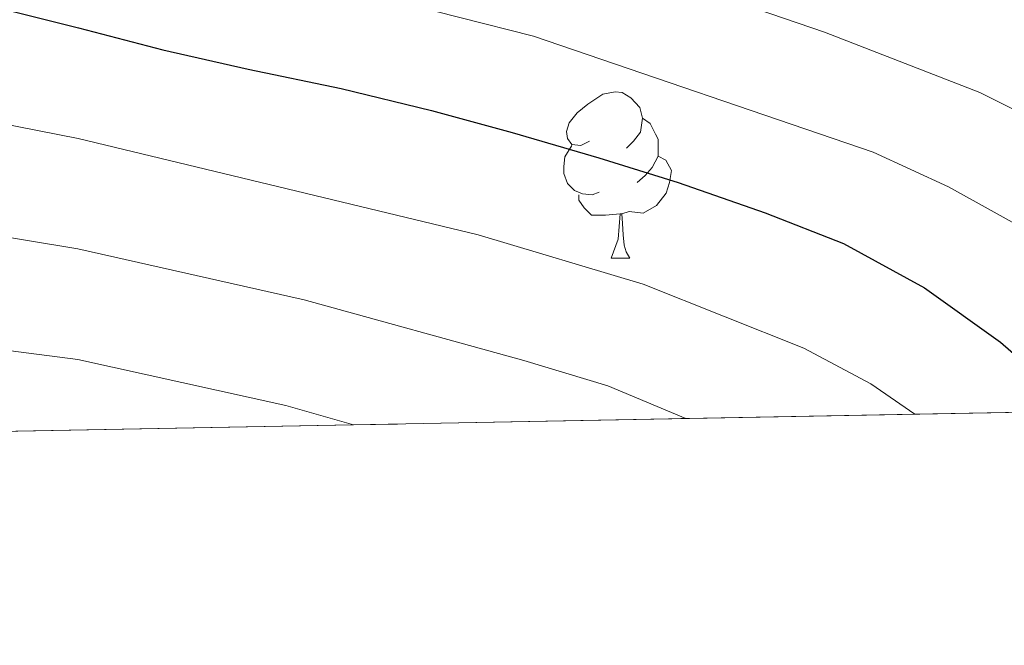
# Model space of a CAD drawing. Extents: x 626003 to 630514, y 789565 to 792619.
# Drawn here: x 627563 to 627622, y 789975 to 790012 of the extents above; entities that cross this region are included whole.
import ezdxf

# ---------------------------------------------------------------- set-up
doc = ezdxf.new("R2010")
doc.units = 0
doc.header["$MEASUREMENT"] = 0
doc.linetypes.add('DGN Style 3', pattern=[59.796702, 42.71193, -17.084772])
for name, color, linetype in [('Nivel 36', 7, 'Continuous'), ('Nivel 4', 7, 'Continuous'), ('Nivel 49', 7, 'Continuous'), ('Nivel 5', 7, 'Continuous'), ('Nivel 57', 7, 'Continuous'), ('Nivel 61', 7, 'Continuous'), ('Nivel 63', 7, 'Continuous')]:
    doc.layers.add(name, color=color, linetype=linetype)

msp = doc.modelspace()

# ---------------------------------------------------------------- linework, layer by layer
at = {"layer": 'Nivel 36', "color": 92, "linetype": 'Continuous', "lineweight": 0, "flags": 128}
for points in [[(627596.9439999999, 790004.959), (627596.4140000001, 790004.6939999999), (627595.8840000001, 790004.7490000001), (627595.619, 790005.119), (627595.564, 790005.544), (627595.7239999999, 790006.064), (627596.2039999999, 790006.659), (627596.8389999999, 790007.189), (627597.7390000001, 790007.774), (627598.4839999999, 790007.9340000001), (627598.909, 790007.879), (627599.439, 790007.564), (627599.969, 790006.979), (627600.129, 790006.3389999999), (627600.0190000001, 790005.4890000001), (627599.594, 790004.959), (627599.1740000001, 790004.534)], [(627600.129, 790006.3389999999), (627600.604, 790006.024), (627600.919, 790005.3840000001), (627601.0789999999, 790005.064), (627601.0789999999, 790004.4839999999), (627601.0789999999, 790004.0590000001), (627600.709, 790003.369), (627600.2890000001, 790002.889), (627599.8090000001, 790002.469)], [(627597.5290000001, 790001.879), (627597.104, 790001.719), (627596.5190000001, 790001.7790000001), (627596.044, 790001.9890000001), (627595.619, 790002.4140000001), (627595.4040000001, 790002.9990000001), (627595.4040000001, 790003.419), (627595.459, 790004.004), (627595.8840000001, 790004.6939999999)], [(627601.0789999999, 790004.0590000001), (627601.534, 790003.8090000001), (627601.879, 790003.1939999999), (627601.7690000001, 790002.469), (627601.5590000001, 790001.8289999999), (627600.9739999999, 790001.0889999999), (627600.179, 790000.6089999999), (627599.3289999999, 790000.7139999999), (627598.899, 790000.584)], [(627598.7890000001, 790000.584), (627597.899, 790000.4990000001), (627597.054, 790000.4990000001), (627596.629, 790000.929), (627596.3090000001, 790001.4040000001), (627596.3090000001, 790001.719)], [(627598.244, 789997.899), (627598.679, 789999.0590000001), (627598.7890000001, 790000.584), (627598.899, 790000.584), (627598.9340000001, 789999.9990000001), (627598.969, 789999.314), (627599.0390000001, 789998.699), (627599.1540000001, 789998.2990000001), (627599.369, 789997.899)], [(627598.244, 789997.899), (627599.369, 789997.899)]]:
    msp.add_lwpolyline(points, dxfattribs=at)
at = {"layer": 'Nivel 4', "color": 25, "linetype": 'Continuous', "lineweight": 30, "elevation": 400, "flags": 128}
msp.add_lwpolyline([(627543.331, 790016.4510000001), (627545.631, 790016.0160000001), (627550.774, 790015.217), (627550.79, 790015.2139999999), (627555.923, 790014.1200000001), (627561.146, 790013.0249999999), (627566.148, 790011.777), (627571.227, 790010.456), (627576.3770000001, 790009.2849999999), (627581.9720000001, 790008.122), (627587.422, 790006.808), (627592.2779999999, 790005.483), (627597.5090000001, 790003.942), (627602.2919999999, 790002.467), (627607.5290000001, 790000.629), (627612.2450000001, 789998.781), (627617.1240000001, 789996.119), (627621.717, 789992.8559999999), (627625.719, 789989.3600000001), (627626.362, 789988.6969999999)], dxfattribs=at)
at = {"layer": 'Nivel 49', "color": 19, "linetype": 'Continuous', "lineweight": 0, "extrusion": (0.4536994603441841, 0.008596118938985254, 0.8911132960643013), "elevation": 291901.0238554753, "flags": 128}
msp.add_lwpolyline([(777957.610416957, -572328.8283506238), (777957.6104169567, -572339.8468843289)], dxfattribs=at)
at = {"layer": 'Nivel 49', "color": 19, "linetype": 'Continuous', "lineweight": 0, "extrusion": (0.1188466278532105, 0.002255041623019923, 0.9929100633165115), "elevation": 76777.0206933877, "flags": 128}
msp.add_lwpolyline([(777939.8467662288, -637852.6244087403), (777939.8467662286, -637872.7980433414)], dxfattribs=at)
at = {"layer": 'Nivel 49', "color": 19, "linetype": 'Continuous', "lineweight": 0, "extrusion": (0.3407739611914059, 0.006450214219374642, 0.9401231313559105), "elevation": 219351.7211439082, "flags": 128}
msp.add_lwpolyline([(777969.552035023, -603833.6038301354), (777969.552035023, -603848.2736850088)], dxfattribs=at)
at = {"layer": 'Nivel 49', "color": 19, "linetype": 'Continuous', "lineweight": 0, "extrusion": (0.1188222691298454, 0.002249626508430008, 0.9929129909208597), "elevation": 76757.45691180073, "flags": 128}
msp.add_lwpolyline([(777966.616286244, -637732.2525555573), (777966.616286244, -637822.3289528987)], dxfattribs=at)
at = {"layer": 'Nivel 5', "color": 25, "linetype": 'Continuous', "lineweight": 0, "flags": 128}
for points, elevation in [([(627648.1329999999, 789989.1089999999), (627644.2350000001, 789992.977), (627640.413, 789996.199), (627629.8670000001, 790003.1599999999), (627620.4580000001, 790007.888), (627611.1030000001, 790011.51), (627594.875, 790017.0830000001), (627575.5560000001, 790022.324), (627550.6980000001, 790028.9610000001), (627531.612, 790034.9820000001), (627517.4839999999, 790037.669), (627466.905, 790044.7509999999), (627461.9010000001, 790044.7790000001), (627458.5519999999, 790044.375), (627446.5689999999, 790042.1640000001), (627441.5120000001, 790040.2930000001), (627437.2620000001, 790037.652), (627432.996, 790034.1740000001), (627429.182, 790030.257), (627425.3160000001, 790025.8189999999), (627422.6059999999, 790021.618), (627419.709, 790016.0860000001)], 390), ([(627423.987, 789984.865), (627425.6329999999, 789993.8759999999), (627427.125, 789999.0260000001), (627428.6240000001, 790002.476), (627431.7409999999, 790009.646), (627434.361, 790013.919), (627437.5009999999, 790017.8090000001), (627441.1300000001, 790021.5689999999), (627445.5120000001, 790025.148), (627449.7390000001, 790027.815), (627454.75, 790030.0090000001), (627460.294, 790031.666), (627465.1769999999, 790032.76), (627469.3489999999, 790032.9029999999), (627496.7779999999, 790031.77), (627511.682, 790030.06), (627532.53, 790025.79), (627571.372, 790016.915), (627593.5760000001, 790011.283), (627614.0430000001, 790004.2920000001), (627618.5800000001, 790002.196), (627624.446, 789998.96), (627634.8829999999, 789990.9170000001), (627636.9820000001, 789988.898)], 395), ([(627450.22, 789985.361), (627450.574, 789986.075), (627453.639, 789990.7350000001), (627459.8119999999, 789998.0349999999), (627462.4890000001, 790000.315), (627463.824, 790001.452), (627468.185, 790003.929), (627477.6610000001, 790007.6840000001), (627482.4639999999, 790009.0449999999), (627488.246, 790010.1059999999), (627506.1470000001, 790011.4180000001), (627515.8770000001, 790011.6400000001), (627520.966, 790011.4180000001), (627530.963, 790010.4950000001), (627551.6089999999, 790007.9680000001), (627566.1329999999, 790005.119), (627590.237, 789999.3189999999), (627600.1669999999, 789996.342), (627609.8589999999, 789992.493), (627613.888, 789990.337), (627616.5449999999, 789988.5109999999)], 405), ([(627467.881, 789985.696), (627469.5179999999, 789987.625), (627473.2890000001, 789990.9029999999), (627475.8119999999, 789992.612), (627477.663, 789993.8670000001), (627482.135, 789996.098), (627486.94, 789997.73), (627497.145, 790000.1980000001), (627519.2509999999, 790002.5760000001), (627527.9650000001, 790002.446), (627552.6370000001, 790000.6910000001), (627566.118, 789998.462), (627579.7579999999, 789995.4029999999), (627592.9920000001, 789991.744), (627598.0419999999, 789990.2180000001), (627602.756, 789988.25)], 410), ([(627491.2280000001, 789986.138), (627492.256, 789986.4709999999), (627502.9369999999, 789989.9310000001), (627515.425, 789992.229), (627529.943, 789993.8859999999), (627553.655, 789993.4110000001), (627566.104, 789991.8049999999), (627578.652, 789989.0430000001), (627582.729, 789987.8700000001)], 415)]:
    msp.add_lwpolyline(points, dxfattribs=dict(at, elevation=elevation))
at = {"layer": 'Nivel 57', "color": 92, "linetype": 'DGN Style 3', "lineweight": 0, "flags": 128}
msp.add_lwpolyline([(629439.9029999999, 790321.942), (629435.6340000001, 790322.146), (629430.631, 790322.2420000001), (629424.5630000001, 790322.527), (629419.665, 790323.5490000001), (629413.8859999999, 790325.31), (629403.247, 790329.4040000001), (629392.96, 790334.6159999999), (629387.71, 790338.0560000001), (629383.5760000001, 790341.328), (629378.1499999999, 790344.2080000001), (629368.352, 790347.533), (629361.361, 790349.639), (629351.8659999999, 790352.129), (629345.3640000001, 790352.7660000001), (629339.3770000001, 790354.453), (629329.4750000001, 790356.412), (629323.581, 790357.0689999999), (629311.581, 790358.409), (629300.6540000001, 790360.291), (629290.685, 790361.5249999999), (629286.067, 790362.273), (629278.729, 790363.4639999999), (629273.764, 790364.033), (629255.581, 790364.2949999999), (629250.389, 790364.2110000001), (629233.142, 790363.9310000001), (629220.5279999999, 790363.912), (629220.014, 790363.871), (629214.6000000001, 790363.4450000001), (629203.7620000001, 790362.0989999999), (629198.8700000001, 790361.149), (629193.881, 790359.956), (629187.7849999999, 790358.3729999999), (629182.243, 790356.9839999999), (629180.449, 790356.5549999999), (629177.254, 790355.791), (629164.8770000001, 790352.622), (629158.5160000001, 790350.389), (629148.6470000001, 790346.794), (629146.994, 790346.1570000001), (629141.9340000001, 790344.21), (629132.804, 790340.0449999999), (629127.8300000001, 790337.9240000001), (629122.4880000001, 790335.611), (629111.4299999999, 790331.165), (629093.969, 790323.0430000001), (629088.882, 790320.449), (629084.2620000001, 790317.7490000001), (629080.1599999999, 790314.8910000001), (629075.8999999999, 790310.419), (629075.1440000001, 790309.5220000001), (629072.689, 790306.608), (629068.425, 790302.581), (629065.3970000001, 790298.699), (629063.621, 790293.8470000001), (629062.324, 790288.4639999999), (629062.23, 790288.074), (629060.9979999999, 790283.973), (629057.176, 790279.459), (629053.203, 790274.956), (629050.264, 790271), (629045.7139999999, 790264.8470000001), (629041.6769999999, 790262.8840000001), (629039.0900000001, 790263.531), (629036.8740000001, 790264.6259999999), (629029.9070000001, 790268.0730000001), (629021.5989999999, 790272.129), (629016.659, 790272.8670000001), (629013.1410000001, 790272.439), (629010.3929999999, 790270.3530000001), (629009.3189999999, 790267.925), (629010.327, 790263.7609999999), (629012.4299999999, 790259.071), (629015.024, 790254.548), (629016.2890000001, 790252.344), (629017.8189999999, 790247.533), (629016.3999999999, 790243.1370000001), (629013.173, 790238.837), (629010.6980000001, 790234.3260000001), (629010.1610000001, 790230.2820000001), (629011.7720000001, 790225.3), (629013.8489999999, 790220.2320000001), (629013.882, 790219.9269999999), (629014.338, 790215.788), (629012.5590000001, 790211.122), (629005.4010000001, 790203.493), (629001.003, 790200.2220000001), (628996.4469999999, 790198.0619999999), (628991.28, 790196.4010000001), (628986.9780000001, 790195.7280000001), (628982.9839999999, 790193.206), (628979.419, 790188.48), (628975.55, 790185.48), (628972.283, 790183.8970000001), (628970.517, 790183.9569999999), (628968.618, 790184.023), (628963.8870000001, 790186.9140000001), (628958.6259999999, 790189.436), (628953.4839999999, 790191.3800000001), (628948.8189999999, 790192.4199999999), (628939.77, 790191.8900000001), (628937.838, 790191.7779999999), (628933.507, 790192.9140000001), (628931.341, 790194.919), (628930.9680000001, 790197.837), (628930.9169999999, 790198.2380000001), (628930.81, 790199.084), (628933.9809999999, 790209.794), (628934.963, 790214.6869999999), (628934.5460000001, 790220.3840000001), (628933.6710000001, 790225.75), (628933.744, 790227.29), (628934.0689999999, 790234.0619999999), (628934.179, 790236.3389999999), (628936.02, 790240.9990000001), (628937.788, 790243.4199999999), (628938.4809999999, 790244.3700000001), (628939.2409999999, 790245.4099999999), (628939.631, 790245.804), (628941.9410000001, 790248.1359999999), (628943.3019999999, 790249.51), (628950.8090000001, 790257.595), (628954.76, 790260.8489999999), (628955.2960000001, 790261.216), (628957.5449999999, 790262.756), (628958.8859999999, 790263.675), (628964.017, 790265.906), (628968.956, 790266.1570000001), (628972.244, 790265.27), (628973.986, 790264.801), (628979.7520000001, 790262.9909999999), (628984.2450000001, 790261.304), (628986.8870000001, 790259.935), (628989.1089999999, 790258.7860000001), (628990.736, 790258.2720000001), (628991.906, 790257.9040000001), (628995.3119999999, 790259.443), (628997.7039999999, 790263.5160000001), (628998.163, 790266.949), (628998.4070000001, 790268.7679999999), (628998.0519999999, 790270.821), (628997.537, 790273.8090000001), (628996.443, 790279.767), (628995.452, 790281.8189999999), (628994.308, 790284.1910000001), (628992.0519999999, 790287.165), (628988.929, 790290.3870000001), (628988.7509999999, 790290.571), (628986.2150000001, 790294.2620000001), (628985.344, 790299.3489999999), (628985.3840000001, 790302.9029999999), (628985.4010000001, 790304.4040000001), (628985.5560000001, 790305.446), (628986.095, 790310.2590000001), (628983.9410000001, 790311.675), (628981.8289999999, 790313.065), (628977.1329999999, 790310.9950000001), (628969.433, 790308.227), (628961.5279999999, 790303.8319999999), (628946.361, 790297.717), (628941.3829999999, 790295.828), (628935.9709999999, 790293.8970000001), (628931.584, 790291.521), (628927.3700000001, 790288.2990000001), (628923.1529999999, 790285.263), (628918.1170000001, 790282.2239999999), (628912.994, 790279.3019999999), (628908.443, 790277.2339999999), (628904.3130000001, 790275.7820000001), (628903.463, 790275.483), (628898.297, 790273.73), (628892.3899999999, 790271.9650000001), (628881.287, 790270.301), (628859.9610000001, 790269.9550000001), (628854.3400000001, 790269.666), (628849.405, 790268.8570000001), (628844.6130000001, 790266.9240000001), (628839.831, 790264.435), (628822.929, 790254.3289999999), (628820.1769999999, 790253.1599999999), (628814.719, 790250.842), (628809.95, 790249.3630000001), (628802.139, 790247.3470000001), (628797.4839999999, 790246.264), (628785.1200000001, 790243.5360000001), (628783.534, 790243.186), (628778.8500000001, 790242.0989999999), (628774.129, 790240.925), (628765.622, 790238.73), (628740.26, 790234.0320000001), (628729.973, 790230.5120000001), (628724.9909999999, 790229.284), (628720.4650000001, 790227.163), (628711.3330000001, 790221.2180000001), (628701.4839999999, 790216.6059999999), (628692.1100000001, 790211.26), (628682.0660000001, 790207.202), (628677.19, 790204.7579999999), (628671.4450000001, 790202.771), (628652.4920000001, 790197.882), (628650.203, 790195.662), (628648.5349999999, 790194.044), (628646.263, 790190.159), (628645.882, 790187.9269999999), (628647.47, 790186.169), (628688.7849999999, 790195), (628712.0519999999, 790201.4990000001), (628714.8230000001, 790202.5050000001), (628725.422, 790206.3530000001), (628735.382, 790209.8530000001), (628745.538, 790212.7080000001), (628762.254, 790217.152), (628773.3219999999, 790220.949), (628784.682, 790223.916), (628806.219, 790228.439), (628810.0360000001, 790224.4280000001), (628810.6540000001, 790223.78), (628814.767, 790198.898), (628814.203, 790193.6950000001), (628811.8500000001, 790190.0390000001), (628808.635, 790188.132), (628803.003, 790186.557), (628791.065, 790184.879), (628779.855, 790184.1410000001), (628757.5160000001, 790183.315), (628753.1669999999, 790183.1370000001), (628746.2080000001, 790182.854), (628736.6710000001, 790182.7490000001), (628723.406, 790182.605), (628719.5349999999, 790182.5630000001), (628722.389, 790180.442), (628723.4040000001, 790179.689), (628727.1229999999, 790176.9539999999), (628733.3940000001, 790175.7450000001), (628733.6240000001, 790175.7150000001), (628738.274, 790175.1259999999), (628743.179, 790173.9099999999), (628747.163, 790170.8330000001), (628753.402, 790166.436), (628754.6440000001, 790165.7180000001), (628758.96, 790164.0220000001), (628761.709, 790163.169), (628764.138, 790162.416), (628768.7520000001, 790160.703), (628771.172, 790158.703), (628772.277, 790157.7920000001), (628774.098, 790154.2039999999), (628774.054, 790151.189), (628771.5149999999, 790147.577), (628768.504, 790145.868), (628763.513, 790146.288), (628758.341, 790147.827), (628754.5549999999, 790149.5889999999), (628753.5279999999, 790150.068), (628748.4480000001, 790151.655), (628744.642, 790151.7690000001), (628743.4369999999, 790151.8060000001), (628739.4580000001, 790151.2309999999), (628735.399, 790152.696), (628731.537, 790156.4880000001), (628730.9909999999, 790157.0249999999), (628725.257, 790163.29), (628722.881, 790163.9469999999), (628718.3759999999, 790161.5549999999), (628714.534, 790158.247), (628712.2609999999, 790157.0260000001), (628707.4820000001, 790155.5819999999), (628701.9240000001, 790155.121), (628680.0889999999, 790151.7990000001), (628668.801, 790150.132), (628663.435, 790149.3030000001), (628653.0560000001, 790148.764), (628647.31, 790148.4850000001), (628641.75, 790148.209), (628636.375, 790147.9369999999), (628623.031, 790147.1640000001), (628611.6410000001, 790145.676), (628606.655, 790146.1640000001), (628601.675, 790148.673), (628600.872, 790149.7579999999), (628599.814, 790151.19), (628599.855, 790155.814), (628599.8840000001, 790159.139), (628599.8999999999, 790160.8870000001), (628599.3640000001, 790162.209), (628599.0789999999, 790162.9140000001), (628594.0970000001, 790164.132), (628588.96, 790163.4920000001), (628585.2960000001, 790163.5249999999), (628574.6240000001, 790158.158), (628560.932, 790155.9880000001), (628555.48, 790155.753), (628550.551, 790155.541), (628536.7080000001, 790156.986), (628530.4820000001, 790157.72), (628524.6229999999, 790158.7380000001), (628505.5530000001, 790162.2320000001), (628496.2050000001, 790166.7180000001), (628491.794, 790169.892), (628490.29, 790170.929), (628479.3189999999, 790178.5), (628476.621, 790184.764), (628478.2, 790188.602), (628479.119, 790190.8330000001), (628480.344, 790198.307), (628480.993, 790202.2679999999), (628481.574, 790205.8090000001), (628479.871, 790205.9199999999), (628474.94, 790206.932), (628470.125, 790207.5090000001), (628464.557, 790208.0349999999), (628456.04, 790207.0619999999), (628451.561, 790205.8770000001), (628447.665, 790205.906), (628437.0549999999, 790204.6240000001), (628432.058, 790204.587), (628426.848, 790205.615), (628421.621, 790206.348), (628417.301, 790207.169), (628411.8729999999, 790208.2010000001), (628395.2860000001, 790209.4439999999), (628390.176, 790209.801), (628379.2209999999, 790209.162), (628368.506, 790207.696), (628359.5120000001, 790206.784), (628358.0109999999, 790206.632), (628352.2080000001, 790205.706), (628347.0959999999, 790203.942), (628345.172, 790202.7490000001), (628342.8870000001, 790201.3319999999), (628338.317, 790198.1680000001), (628333.837, 790195.9920000001), (628327.1370000001, 790194.538), (628324.477, 790194.1980000001), (628321.3060000001, 790193.794), (628312.587, 790193.8389999999), (628301.8729999999, 790191.9920000001), (628300.5449999999, 790191.764), (628298.212, 790191.1529999999), (628293.625, 790189.085), (628288.7990000001, 790186.21), (628280.4269999999, 790179.578), (628271.1300000001, 790174.162), (628265.949, 790171.6300000001), (628254.7390000001, 790168.524), (628253.0290000001, 790168.19), (628251.2069999999, 790167.835), (628248.837, 790167.3729999999), (628243.158, 790166.69), (628237.048, 790166.4839999999), (628234.743, 790166.885), (628231.5419999999, 790167.442), (628226.743, 790168.8330000001), (628221.9480000001, 790170.7209999999), (628211.875, 790175.4180000001), (628206.942, 790178.4650000001), (628203.4550000001, 790182.1710000001), (628202.9480000001, 790182.7110000001), (628197.5320000001, 790191.7520000001), (628195.4720000001, 790196.2609999999), (628193.4480000001, 790199.2150000001), (628192.2509999999, 790200.9650000001), (628192.202, 790201.0249999999), (628188.435, 790205.733), (628184.317, 790210.209), (628179.7820000001, 790213.5150000001), (628176.1610000001, 790215.264), (628175.379, 790215.6429999999), (628171.0730000001, 790216.146), (628170.7960000001, 790216.0660000001), (628167.9280000001, 790215.247), (628167.6059999999, 790215.155), (628166.2720000001, 790213.716), (628165.854, 790213.2660000001), (628164.7579999999, 790212.084), (628164.04, 790208.9029999999), (628163.575, 790206.8360000001), (628159.683, 790190.7380000001), (628159.381, 790189.8589999999), (628156.4040000001, 790185.801), (628151.567, 790182.183), (628132.6710000001, 790172.281), (628123.9569999999, 790167.314), (628121.2590000001, 790163.915), (628120.9340000001, 790162.898), (628120.176, 790160.524), (628121.869, 790155.7960000001), (628124.0819999999, 790152.031), (628124.5050000001, 790151.314), (628128.1799999999, 790147.199), (628129.5630000001, 790145.253), (628129.729, 790145.02), (628128.402, 790141.2790000001), (628123.7069999999, 790137.595), (628113.8770000001, 790129.798), (628108.754, 790126.4180000001), (628103.9450000001, 790124.2620000001), (628098.987, 790123.6769999999), (628096.4199999999, 790124.3330000001), (628094.3200000001, 790124.871), (628090.666, 790127.825), (628089.3200000001, 790131.6329999999), (628090.1089999999, 790135.993), (628090.277, 790136.919), (628092.7479999999, 790141.2180000001), (628096.483, 790145.9369999999), (628099.325, 790150.047), (628100.882, 790153.908), (628100.858, 790154.3060000001), (628100.7150000001, 790156.693), (628098.4720000001, 790158.743), (628097.6359999999, 790159.0079999999), (628096.8019999999, 790159.023), (628092.658, 790159.1030000001), (628082.362, 790156.827), (628071.223, 790156.2779999999), (628063.6869999999, 790156.7690000001), (628054.4720000001, 790157.371), (628049.615, 790156.5860000001), (628046.851, 790155.2579999999), (628045.5800000001, 790151.767), (628045.1910000001, 790150.699), (628045.2849999999, 790145.4739999999), (628045.331, 790144.5900000001), (628045.462, 790142.1089999999), (628045.244, 790141.175), (628044.0490000001, 790139.31), (628042.987, 790137.6510000001), (628041.75, 790133.8300000001), (628041.443, 790132.881), (628041.781, 790129.905), (628041.9990000001, 790127.994), (628042.0460000001, 790127.8330000001), (628043.6070000001, 790122.564), (628046.247, 790117.8500000001), (628048.1429999999, 790112.8729999999), (628049.23, 790107.8559999999), (628048.49, 790102.908), (628046.7, 790099.159), (628043.3829999999, 790096.3119999999), (628039.1059999999, 790095.19), (628033.632, 790096.02), (628032.087, 790096.7990000001), (628029.413, 790098.1510000001), (628025.4979999999, 790102.726), (628022.967, 790107.791), (628021.3200000001, 790113.3400000001), (628020.9199999999, 790118.3230000001), (628021.273, 790124.619), (628020.9450000001, 790127.5390000001), (628020.717, 790129.585), (628019.027, 790133.155), (628015.844, 790135.7690000001), (628010.9510000001, 790136.6100000001), (628005.175, 790134.8800000001), (627996.0149999999, 790130.798), (627993.7679999999, 790129.797), (627982.9269999999, 790124.4310000001), (627969.5, 790116.584), (627964.1270000001, 790113.8900000001), (627963.9750000001, 790113.814), (627948.0719999999, 790106.9070000001), (627937.604, 790101.3910000001), (627928.3230000001, 790096.8800000001), (627925.4070000001, 790095.757), (627923.662, 790095.0860000001), (627918.081, 790094.183), (627913.2050000001, 790095.362), (627912.594, 790095.7069999999), (627912.182, 790095.94), (627908.628, 790097.9510000001), (627905.9439999999, 790100.6780000001), (627904.8829999999, 790105.608), (627904.337, 790110.533), (627904.023, 790115.057), (627905.1240000001, 790118.4450000001), (627905.2790000001, 790118.581), (627909.5830000001, 790122.358), (627914.9610000001, 790124.996), (627919.4920000001, 790126.7180000001), (627925.426, 790128.3430000001), (627930.565, 790129.78), (627940.8859999999, 790131.8640000001), (627946.6540000001, 790132.8300000001), (627951.538, 790133.682), (627958.781, 790134.3400000001), (627964.068, 790135.946), (627984.335, 790145.4820000001), (627989.594, 790147.757), (627994.3459999999, 790149.3189999999), (628000.014, 790150.5819999999), (628005.4580000001, 790151.3770000001), (628017.628, 790151.8300000001), (628022.5050000001, 790152.8459999999), (628026.74, 790156.29), (628027.081, 790156.8300000001), (628029.337, 790160.402), (628029.98, 790163.433), (628028.0549999999, 790167.115), (628027.4269999999, 790167.7050000001), (628024.906, 790169.101), (628022.5090000001, 790170.429), (628017.754, 790171.575), (628012.409, 790171.7110000001), (628010.78, 790171.453), (628006.619, 790170.794), (628002.831, 790170.0420000001), (628000.8319999999, 790169.645), (627998.5959999999, 790168.804), (627995.6410000001, 790167.693), (627990.473, 790164.4639999999), (627985.5149999999, 790164.277), (627984.845, 790164.2520000001), (627979.922, 790163.4610000001), (627974.4839999999, 790162.318), (627967.9990000001, 790160.408), (627963.28, 790158.8640000001), (627958.19, 790157.727), (627951.139, 790156.3389999999), (627935.065, 790152.236), (627914.47, 790147.649), (627908.5109999999, 790146.0560000001), (627900.4739999999, 790144.7320000001), (627897.7139999999, 790144.2779999999), (627886.703, 790141.69), (627883.9110000001, 790140.7280000001), (627881.663, 790139.953), (627879.685, 790139.5819999999), (627875.71, 790138.8360000001), (627870.7350000001, 790138.3829999999), (627864.9310000001, 790138.0390000001), (627860.935, 790138.1910000001), (627859.1140000001, 790138.2609999999), (627853.942, 790139.206), (627849.3219999999, 790140.7849999999), (627843.7010000001, 790143.355), (627828.9269999999, 790151.1030000001), (627824.1229999999, 790153.456), (627819.4369999999, 790155.6939999999), (627814.4029999999, 790157.926), (627807.604, 790160.317), (627796.9110000001, 790164.736), (627791.1089999999, 790166.044), (627787.0630000001, 790166.9580000001), (627784.2760000001, 790166.908), (627782.102, 790165.1259999999), (627781.9709999999, 790161.9340000001), (627781.9410000001, 790161.175), (627789.121, 790155.868), (627802.6070000001, 790146.673), (627810.646, 790140.7860000001), (627815.844, 790138.314), (627820.2409999999, 790134.8119999999), (627823.1370000001, 790130.79), (627823.1740000001, 790130.703), (627825.1969999999, 790126.065), (627826.4539999999, 790120.7450000001), (627826.51, 790119.379), (627826.7039999999, 790114.69), (627827.9280000001, 790109.855), (627828.0149999999, 790109.7380000001), (627830.665, 790106.1869999999), (627835.3589999999, 790103.4839999999), (627842.916, 790100.9580000001), (627850.199, 790098.5249999999), (627852.79, 790096.4809999999), (627854.014, 790093.0190000001), (627853.6089999999, 790091.0279999999), (627853.3740000001, 790089.872), (627849.5930000001, 790087.0160000001), (627843.5660000001, 790085.79), (627838.584, 790085.6570000001), (627832.578, 790086.2779999999), (627820.8899999999, 790088.101), (627811.2679999999, 790090.294), (627809.4569999999, 790090.7069999999), (627803.844, 790092.8130000001), (627798.342, 790095.2690000001), (627795.554, 790096.834), (627793.531, 790097.97), (627784.331, 790103.9380000001), (627783.777, 790104.298), (627779.189, 790107.584), (627775.7590000001, 790110.368), (627765.45, 790118.7380000001), (627761.3630000001, 790122.1329999999), (627757.841, 790125.666), (627753.9369999999, 790129.6610000001), (627745.5660000001, 790136.595), (627743.4240000001, 790139.46), (627743.496, 790141.8999999999), (627745.4299999999, 790143.5959999999), (627746.469, 790144.5079999999), (627752.135, 790145.888), (627757.594, 790145.8700000001), (627758.861, 790145.598), (627763.7609999999, 790144.5490000001), (627778.3500000001, 790138.8759999999), (627788.2180000001, 790135.0390000001), (627792.7919999999, 790132.567), (627802.844, 790126.4070000001), (627807.344, 790124.2339999999), (627810.605, 790123.712), (627813.1410000001, 790124.8030000001), (627813.253, 790125.0390000001), (627814.148, 790126.912), (627812.3740000001, 790130.2390000001), (627808.1200000001, 790132.726), (627802.1799999999, 790135.5689999999), (627781.362, 790145.5420000001), (627777.737, 790146.8929999999), (627771.7039999999, 790149.1440000001), (627768.4299999999, 790150.223), (627761.2919999999, 790152.577), (627735.138, 790162.2), (627730.663, 790164.433), (627729.4809999999, 790165.2960000001), (627721.5530000001, 790171.0900000001), (627717.824, 790174.422), (627715.321, 790177.977), (627714.682, 790181.2180000001), (627716.2649999999, 790183.5689999999), (627717.8289999999, 790183.703), (627721.368, 790184.0090000001), (627727.473, 790182.131), (627733.1740000001, 790180.288), (627736.422, 790179.0430000001), (627737.8430000001, 790178.4990000001), (627748.962, 790173.4170000001), (627758.5519999999, 790170.0449999999), (627763.824, 790168.4780000001), (627768.807, 790168.139), (627769.1259999999, 790168.162), (627772.983, 790168.446), (627775.398, 790169.7679999999), (627776.2890000001, 790171.8740000001), (627775.111, 790173.408), (627774.267, 790174.5090000001), (627766.4180000001, 790177.409), (627746.3400000001, 790184.831), (627730.99, 790189.993), (627727.3940000001, 790191.203), (627725.1570000001, 790191.7920000001), (627706.77, 790196.638), (627696.3470000001, 790199.7039999999), (627690.9850000001, 790200.7690000001), (627680.4820000001, 790203.5989999999), (627674.656, 790204.656), (627662.75, 790207.926), (627655.9990000001, 790210.6680000001), (627651.5120000001, 790212.834), (627640.7139999999, 790219.1429999999), (627621.4469999999, 790231.3400000001), (627616.0149999999, 790235.3829999999), (627615.5789999999, 790235.709), (627612.0290000001, 790238.371), (627607.55, 790242.007), (627604.385, 790245.479), (627600.6780000001, 790249.5490000001), (627587.209, 790267.6950000001), (627580.2309999999, 790275.6610000001), (627571.837, 790283.4040000001), (627570.2579999999, 790284.861), (627565.8530000001, 790287.2490000001), (627560.939, 790289.2509999999), (627556.038, 790290.5560000001), (627552.3230000001, 790290.4890000001), (627548.645, 790288.3330000001), (627547.685, 790286.611), (627546.7520000001, 790284.9380000001), (627546.7050000001, 790279.935), (627548.419, 790275.088), (627555.3090000001, 790253.6100000001), (627558.4650000001, 790242.4029999999), (627560.01, 790237.6670000001), (627561.503, 790232.119), (627563.233, 790226.3430000001), (627565.1910000001, 790220.8030000001), (627569.3670000001, 790213.55), (627575.6880000001, 790205.429), (627583.477, 790196.287), (627585.9199999999, 790191.909), (627586.615, 790188.587), (627586.9369999999, 790187.0490000001), (627586.0830000001, 790182.8530000001), (627583.3430000001, 790180.2479999999), (627578.0190000001, 790179.223), (627571.757, 790179.733), (627566.0530000001, 790180.821), (627565.8630000001, 790180.8740000001), (627561.2409999999, 790182.173), (627550.334, 790187.548), (627546.196, 790191.5449999999), (627543.574, 790195.7920000001), (627542.085, 790201.108), (627541.284, 790206.9010000001), (627541.8330000001, 790214.1950000001), (627543.156, 790219.013), (627545.3500000001, 790224.712), (627546.7409999999, 790229.888), (627546.355, 790234.8659999999), (627543.3640000001, 790246.1939999999), (627542.753, 790252.602), (627542.1540000001, 790258.0660000001), (627538.73, 790268.365), (627537.696, 790274.095), (627537.3230000001, 790284.9850000001), (627537.2579999999, 790289.2180000001), (627537.24, 790290.4680000001), (627538.298, 790295.3470000001), (627540.0430000001, 790297.97), (627540.25, 790298.3870000001), (627542.1240000001, 790302.152), (627540.888, 790303.3859999999), (627537.72, 790304.554), (627536.03, 790305.1780000001), (627531.03, 790305.5530000001), (627525.9210000001, 790305.4610000001), (627524.602, 790305.2320000001), (627514.69, 790303.517), (627509.4890000001, 790302.146), (627504.523, 790300.5460000001), (627493.8659999999, 790296.504), (627488.746, 790293.422), (627484.8470000001, 790290.3200000001), (627478.5590000001, 790284.7479999999), (627476.5730000001, 790282.574), (627471.375, 790275.868), (627470.494, 790274.7309999999), (627464.4809999999, 790269.4040000001), (627460.8589999999, 790265.54), (627460.227, 790264.05), (627459.007, 790261.1680000001), (627459.047, 790259.9909999999), (627459.06, 790259.6159999999), (627461.4369999999, 790251.014), (627461.8910000001, 790249.3729999999), (627459.4299999999, 790245.9099999999), (627454.925, 790243.5420000001), (627449.494, 790242.2139999999), (627444.1470000001, 790241.504), (627440.8330000001, 790241.3119999999), (627438.3459999999, 790241.1680000001), (627428.04, 790239.4720000001), (627422.253, 790238.3230000001), (627416.915, 790236.6059999999), (627416.1329999999, 790236.355), (627410.72, 790233.818), (627409.815, 790233.324), (627405.429, 790230.935), (627386.827, 790219.102), (627372.1399999999, 790209.1980000001), (627361.229, 790202.382), (627356.291, 790199.273), (627351.2579999999, 790196.173), (627342.871, 790190.4569999999), (627342.6000000001, 790190.256), (627334.838, 790184.4850000001), (627330.4680000001, 790180.9140000001), (627330.2760000001, 790180.757), (627326.7220000001, 790177.2550000001), (627324.3360000001, 790174.4029999999), (627322.798, 790172.564), (627314.368, 790160.308), (627312.909, 790157.861), (627310.5050000001, 790153.828), (627303.429, 790140.5549999999), (627298.3300000001, 790131.969), (627293.0660000001, 790123.909), (627281.7080000001, 790106.5900000001), (627274.317, 790099.456), (627259.8770000001, 790080.5260000001), (627255.804, 790076.3030000001), (627245.159, 790062.628), (627236.5220000001, 790052.619), (627233.7409999999, 790048.679), (627227.6780000001, 790039.754), (627222.351, 790033.175), (627215.506, 790024.4950000001), (627210.9750000001, 790016.8929999999), (627205.6329999999, 790008.801), (627198.831, 790000.3829999999), (627195.095, 789996.243), (627191.203, 789992.622), (627181.6769999999, 789985.382), (627179.182, 789982.9890000001), (627176.247, 789980.173), (627178.784, 789980.2209999999), (627180.646, 789980.257), (627193.9990000001, 789980.51), (627202.4950000001, 789980.6710000001), (627225.575, 789981.1070000001), (627239.369, 789981.369), (627249.3659999999, 789981.558), (627258.4809999999, 789981.7309999999), (627266.415, 789981.881), (627276.544, 789982.0730000001), (627288.031, 789982.29), (627301.216, 789982.54), (627313.3999999999, 789982.77), (627323.023, 789982.953), (627335.0590000001, 789983.1810000001), (627348.169, 789983.429), (627358.791, 789983.6300000001), (627369.4480000001, 789983.8319999999), (627378.946, 789984.0120000001), (627385.7620000001, 789984.1410000001), (627387.77, 789984.179), (627389.831, 789984.2180000001), (627401.5889999999, 789984.44), (627410.817, 789984.615), (627410.52, 789986.4269999999), (627411.663, 789990.27), (627412.9580000001, 789992.189), (627414.4539999999, 789994.4070000001), (627418.5260000001, 789997.99), (627424.8260000001, 790001.1529999999), (627428.6240000001, 790002.476), (627435.038, 790004.7110000001), (627439.9569999999, 790005.6570000001), (627444.817, 790005.6200000001), (627447.2339999999, 790005.362), (627449.7390000001, 790005.0959999999), (627455.4850000001, 790003.8230000001), (627460.433, 790001.6000000001), (627462.4890000001, 790000.315), (627468.756, 789996.399), (627473.672, 789993.6950000001), (627475.8119999999, 789992.612), (627479.24, 789990.8800000001), (627484.399, 789988.7930000001), (627489.55, 789987.226), (627492.256, 789986.4709999999), (627493.307, 789986.1769999999), (627582.729, 789987.8700000001), (627602.756, 789988.25), (627616.5449999999, 789988.5109999999), (627626.362, 789988.6969999999), (627636.9820000001, 789988.898), (627648.1329999999, 789989.1089999999), (627658.1769999999, 789989.2990000001), (627668.06, 789989.486), (627677.963, 789989.6740000001), (627688.783, 789989.879), (627699.6769999999, 789990.085), (627710.24, 789990.2860000001), (627720.7309999999, 789990.4839999999), (627731.2660000001, 789990.6840000001), (627740.8189999999, 789990.865), (627750.628, 789991.05), (627760.706, 789991.2409999999), (627770.9950000001, 789991.435), (627781.2309999999, 789991.629), (627791.6950000001, 789991.827), (627805.378, 789992.0860000001), (627819.861, 789992.361), (627837.1000000001, 789992.6869999999), (627858.7890000001, 789993.098), (627882.4480000001, 789993.5460000001), (627902.967, 789993.9340000001), (627923.0630000001, 789994.315), (627946.996, 789994.7679999999), (627970.9480000001, 789995.2220000001), (627998.8559999999, 789995.75), (628017.5830000001, 789996.105), (628101.979, 789997.703), (628128.665, 789998.2080000001), (628143.521, 789998.4890000001), (628151.6259999999, 789998.6429999999), (628159.1440000001, 789998.7849999999), (628167.977, 789998.953), (628186.702, 789999.308), (628197.4920000001, 789999.5109999999), (628214.5590000001, 789999.835), (628230.0360000001, 790000.128), (628240.2679999999, 790000.321), (628247.163, 790000.452), (628257.6089999999, 790000.6499999999), (628274.875, 790000.977), (628287.4550000001, 790001.2150000001), (628301.72, 790001.4850000001), (628314.334, 790001.7239999999), (628325.7660000001, 790001.94), (628340.571, 790002.2209999999), (628351.395, 790002.426), (628359.4880000001, 790002.5789999999), (628380.355, 790002.9739999999), (628403.527, 790003.413), (628422.619, 790003.774), (628432.717, 790003.9650000001), (628439.3090000001, 790004.0900000001), (628444.7050000001, 790004.192), (628453.6410000001, 790004.362), (628464.976, 790004.5760000001), (628479.571, 790004.8530000001), (628494.6399999999, 790005.138), (628542.9070000001, 790006.0519999999), (628589.4469999999, 790006.933), (628650.5660000001, 790008.091), (628665.523, 790008.3740000001), (628714.2760000001, 790009.297), (628725.8330000001, 790009.5160000001), (628734.058, 790009.672), (628742.003, 790009.8219999999), (628752.649, 790010.024), (628760.72, 790010.176), (628768.7890000001, 790010.3289999999), (628777.8800000001, 790010.5009999999), (628793.094, 790010.7890000001), (628814.3360000001, 790011.192), (628830.6429999999, 790011.5), (628845.8940000001, 790011.7890000001), (628894.4450000001, 790012.709), (628899.409, 790012.8030000001), (628905.544, 790012.919), (628911.6780000001, 790013.0349999999), (628917.5760000001, 790013.1470000001), (628923.693, 790013.2620000001), (628932.344, 790013.426), (628977.6680000001, 790014.284), (628995.2490000001, 790014.6170000001), (629016.209, 790015.014), (629049.1769999999, 790015.639), (629068.1969999999, 790015.9990000001), (629097.784, 790016.5590000001), (629155.736, 790017.656), (629198.619, 790018.4680000001), (629208.537, 790018.656), (629216.95, 790018.815), (629225.294, 790018.973), (629233.301, 790019.125), (629239.7930000001, 790019.2479999999), (629246.7450000001, 790019.3800000001), (629255.716, 790019.5490000001), (629261.6100000001, 790019.6610000001), (629267.3700000001, 790019.77), (629273.561, 790019.8870000001), (629279.8289999999, 790020.006), (629286.2649999999, 790020.128), (629292.7150000001, 790020.25), (629299.0900000001, 790020.371), (629304.7620000001, 790020.4780000001), (629309.517, 790020.568), (629316.4839999999, 790020.7), (629323.5630000001, 790020.834), (629330.541, 790020.966), (629337.436, 790021.0970000001), (629344.325, 790021.227), (629352.1869999999, 790021.3759999999), (629359.994, 790021.5249999999), (629367.852, 790021.673), (629375.736, 790021.8219999999), (629383.689, 790021.973), (629392.5989999999, 790022.1410000001), (629402.175, 790022.3230000001), (629413.412, 790022.5360000001), (629429.602, 790022.842), (629444.3800000001, 790023.122), (629458.334, 790023.3859999999), (629470.662, 790023.6200000001), (629486.078, 790023.912), (629514.506, 790024.45), (629531.4010000001, 790024.77), (629546.7450000001, 790025.06), (629575.7, 790025.6089999999), (629585.2380000001, 790025.7890000001), (629593.6240000001, 790025.9480000001), (629599.406, 790026.057), (629605.425, 790026.1710000001), (629611.1880000001, 790026.281), (629617.1399999999, 790026.3929999999), (629622.804, 790026.5009999999), (629630.463, 790026.646), (629637.949, 790026.787), (629647.145, 790026.9610000001), (629657.0490000001, 790027.149), (629667.6980000001, 790027.351), (629674.7339999999, 790027.4839999999), (629677.75, 790027.541), (629681.97, 790027.621), (629690.182, 790027.7760000001), (629700.22, 790027.966), (629708.1359999999, 790028.1159999999), (629713.4890000001, 790028.2180000001), (629716.22, 790028.2690000001), (629720.497, 790028.3500000001), (629725.3670000001, 790028.443), (629732.8189999999, 790028.584), (629742.007, 790028.7579999999), (629750.656, 790028.9210000001), (629757.4550000001, 790029.05), (629752.899, 790035.815), (629747.8330000001, 790046.1510000001), (629747.696, 790046.432), (629746.0430000001, 790050.788), (629744.7930000001, 790055.4990000001), (629743.8289999999, 790061.3829999999), (629743.006, 790071.294), (629742.5050000001, 790086.2890000001), (629742.8360000001, 790099.547), (629743.203, 790103.7690000001), (629744.9780000001, 790113.706), (629745.2390000001, 790115.7010000001), (629745.625, 790118.635), (629745.6159999999, 790123.5279999999), (629744.0519999999, 790125.354), (629739.5390000001, 790127.202), (629739.2990000001, 790127.301), (629738.449, 790128.2690000001), (629735.986, 790132.24), (629733.6740000001, 790136.763), (629731.467, 790141.084), (629728.913, 790144.0830000001), (629728.544, 790144.517), (629726.699, 790145.381), (629721.923, 790145.146), (629718.929, 790144.5970000001), (629716.861, 790144.2180000001), (629712.726, 790145.054), (629711.0260000001, 790146.4809999999), (629708.51, 790148.595), (629705.649, 790151.4650000001), (629703.281, 790154.3640000001), (629703.0730000001, 790154.619), (629700.827, 790158.131), (629699.24, 790161.477), (629698.9569999999, 790162.0760000001), (629697.5090000001, 790166.527), (629695.825, 790173.7409999999), (629693.5079999999, 790183.676), (629692.463, 790188.156), (629690.9610000001, 790197.4410000001), (629690.9140000001, 790197.7380000001), (629687.564, 790223.352), (629684.273, 790248.524), (629683.3729999999, 790255.915), (629683.382, 790260.9240000001), (629684.3800000001, 790268.9480000001), (629686.6070000001, 790277.4780000001), (629689.172, 790284.663), (629691.476, 790289.1070000001), (629692.587, 790290.74), (629694.2960000001, 790293.2509999999), (629697.5830000001, 790297.1030000001), (629699.929, 790299.2220000001), (629708.2579999999, 790304.73), (629712.007, 790307.946), (629715.3929999999, 790311.905), (629718.327, 790315.335), (629721.8119999999, 790319.9070000001), (629725.723, 790324.0349999999), (629729.639, 790327.2180000001), (629731.2409999999, 790328.0160000001), (629734.1140000001, 790329.4480000001), (629739.797, 790330.9010000001), (629746.0260000001, 790331.462), (629746.2309999999, 790331.459), (629752.966, 790331.375), (629757.7010000001, 790331.0819999999), (629759.1610000001, 790330.9720000001), (629766.131, 790330.452), (629768.817, 790330.5630000001), (629770.379, 790330.629), (629778.9639999999, 790332.5760000001), (629783.0819999999, 790333.3489999999), (629786.159, 790333.9280000001), (629791.5149999999, 790334.345), (629796.3859999999, 790334.497), (629796.7609999999, 790334.4950000001), (629805.4950000001, 790334.4510000001), (629809.5349999999, 790334.5490000001), (629815.22, 790334.6869999999), (629818.362, 790335.1140000001), (629828.105, 790337.9639999999), (629832.9750000001, 790338.1229999999), (629857.568, 790332.3260000001), (629859.382, 790332.2550000001), (629862.337, 790332.142), (629866.74, 790333.6980000001), (629867.9199999999, 790334.7490000001), (629870.3430000001, 790336.908), (629870.619, 790337.1540000001), (629872.5, 790342.0179999999), (629872.642, 790346.5760000001), (629872.6529999999, 790346.8970000001), (629871.54, 790358.3999999999), (629871.0549999999, 790363.8570000001), (629870.956, 790367.419), (629870.9199999999, 790368.7390000001), (629871.247, 790375.979), (629872.2960000001, 790380.818), (629874.24, 790385.3999999999), (629877.1229999999, 790390.301), (629880.131, 790394.6159999999), (629883.7620000001, 790398.054), (629892.6470000001, 790404.771), (629899.5179999999, 790409.5020000001), (629903.6170000001, 790412.324), (629912.7339999999, 790419.044), (629923.044, 790427.2890000001), (629931.4110000001, 790434.8130000001), (629950.6100000001, 790452.0009999999), (629959.5419999999, 790458.469), (629964.281, 790461.308), (629970.6030000001, 790463.706), (629975.409, 790464.676), (629981.7039999999, 790465.217), (629986.679, 790465.4880000001), (629992.7239999999, 790465.665), (629994.5719999999, 790465.568), (629998.308, 790465.3729999999), (630004.2110000001, 790464.729), (630008.8570000001, 790463.909), (630009.3090000001, 790463.787), (630013.2180000001, 790462.733), (630015.908, 790461.284), (630018.1510000001, 790457.783), (630018.4310000001, 790456.781), (630020.4809999999, 790449.4680000001), (630021.375, 790444.014), (630021.966, 790440.4170000001), (630022.6200000001, 790429.7209999999), (630022.639, 790429.4269999999), (630022.243, 790420.8090000001), (630022.22, 790420.301), (630021.4510000001, 790412.6000000001), (630020.6100000001, 790404.172), (630020.398, 790402.048), (630020.203, 790392.923), (630020.307, 790391.297), (630020.5, 790388.3189999999), (630021.983, 790379.2069999999), (630022.203, 790378.429), (630023.2749999999, 790374.6540000001), (630025.004, 790370.1030000001), (630026.1510000001, 790367.7509999999), (630027.2239999999, 790365.554), (630030.632, 790361.9839999999), (630041.413, 790357.4240000001), (630045.703, 790354.9269999999), (630050.547, 790351.6070000001), (630054.1810000001, 790347.577), (630054.672, 790346.8130000001), (630056.865, 790343.413), (630058.311, 790338.4280000001), (630060.3219999999, 790335.0760000001), (630064.4180000001, 790332.443), (630069.429, 790331.331), (630072.899, 790331.3659999999), (630074.6610000001, 790331.3840000001), (630085.065, 790335.4070000001), (630089.837, 790336.8870000001), (630096.2720000001, 790337.3), (630101.0109999999, 790335.7209999999), (630110.4750000001, 790331.165), (630115.274, 790328.075), (630119.1510000001, 790324.044), (630120.585, 790320.2220000001), (630120.274, 790316.4979999999), (630119.848, 790315.835), (630117.6410000001, 790312.402), (630113.598, 790309.8030000001), (630108.257, 790309.051), (630104.908, 790309.818), (630102.4299999999, 790310.3870000001), (630097.6370000001, 790312.8970000001), (630091.9880000001, 790316.3600000001), (630087.288, 790318.558), (630082.342, 790319.1370000001), (630077.3559999999, 790317.808), (630073.5430000001, 790315.0959999999), (630071.8389999999, 790311.473), (630071.621, 790308.781), (630071.426, 790306.3530000001), (630071.5700000001, 790297.9750000001), (630071.629, 790294.584), (630072.5160000001, 790290.551), (630073.024, 790288.963), (630074.077, 790285.683), (630075.1769999999, 790280.345), (630075.193, 790280.291), (630076.7390000001, 790275.361), (630078.625, 790272.8230000001), (630084.6540000001, 790270.25), (630106.52, 790265.368), (630116.52, 790262.6259999999), (630120.845, 790260.111), (630121.03, 790259.798), (630122.9739999999, 790256.5279999999), (630123.1359999999, 790254.662), (630123.237, 790253.5079999999), (630121.4040000001, 790250.815), (630120.068, 790250.0630000001), (630119.2239999999, 790249.7050000001), (630116.415, 790248.514), (630111.956, 790246.5860000001), (630108.05, 790245.435), (630107.2760000001, 790245.2069999999), (630101.284, 790243.9380000001), (630096.3600000001, 790243.817), (630091.3500000001, 790244.8130000001), (630081.074, 790249.1270000001), (630074.861, 790251.246), (630070.2339999999, 790251.808), (630068.1429999999, 790251.5549999999), (630067.453, 790250.385), (630067.108, 790249.798), (630066.4510000001, 790246.4210000001), (630066.426, 790245.7690000001), (630066.3600000001, 790243.979), (630066.317, 790239.682), (630066.3019999999, 790238.165), (630064.6399999999, 790235.8970000001), (630060.631, 790233.689), (630060.537, 790233.601), (630058.1159999999, 790231.338), (630058.118, 790231.2920000001), (630058.27, 790228.8770000001), (630058.304, 790228.3470000001), (630059.2660000001, 790226.3859999999), (630059.798, 790225.304), (630061.9909999999, 790223.341), (630062.621, 790222.7790000001), (630067.179, 790220.5), (630071.5959999999, 790218.703), (630072.199, 790218.4580000001), (630082.585, 790214.726), (630087.8090000001, 790213.2380000001), (630092.6130000001, 790211.9199999999), (630099.855, 790209.788), (630102.841, 790209.2039999999), (630104.618, 790208.8570000001), (630109.487, 790208.379), (630114.0430000001, 790208.4170000001), (630114.2679999999, 790208.551), (630115.8800000001, 790209.5120000001), (630117.007, 790210.1840000001), (630117.6359999999, 790211.8940000001), (630119.0830000001, 790215.828), (630119.814, 790217.815), (630120.3130000001, 790218.2820000001), (630122.4110000001, 790220.2450000001), (630123.8500000001, 790220.621), (630127.1699999999, 790221.49), (630130.1329999999, 790221.963), (630131.337, 790222.156), (630135.994, 790222.3589999999), (630139.104, 790222.298), (630144.0630000001, 790222.129), (630160.828, 790220.442), (630165.4920000001, 790219.6740000001), (630166.2280000001, 790219.554), (630171.0349999999, 790218.179), (630176.462, 790215.6799999999), (630176.737, 790215.554), (630180.5050000001, 790213.0430000001), (630184.2660000001, 790209.1270000001), (630187.446, 790205.253), (630190.7760000001, 790201.1980000001), (630191.645, 790200.1410000001), (630194.186, 790197.517), (630195.4140000001, 790196.2509999999), (630199.483, 790192.7820000001), (630203.1780000001, 790190.1340000001), (630206.4439999999, 790189.1200000001), (630209.112, 790189.729), (630211.6270000001, 790192.223), (630211.737, 790192.503), (630213.2320000001, 790196.2820000001), (630212.9809999999, 790198.818), (630212.9369999999, 790199.273), (630212.1939999999, 790203.006), (630211.639, 790204.952), (630211.1270000001, 790206.7490000001), (630209.831, 790210.5490000001), (630208.467, 790214.6259999999), (630207.1780000001, 790218.4839999999), (630206.0020000001, 790221.787), (630203.743, 790228.1370000001), (630202.6499999999, 790231.213), (630200.862, 790235.108), (630199.3910000001, 790237.5090000001), (630198.4269999999, 790238.565), (630195.963, 790241.2679999999), (630192.517, 790243.977), (630188.0719999999, 790246.6059999999), (630183.237, 790249.0260000001), (630178.618, 790251.5249999999), (630175.5560000001, 790253.8470000001), (630174.0360000001, 790255.0009999999), (630170.3970000001, 790258.287), (630162.3090000001, 790264.716), (630156.7420000001, 790266.538), (630151.104, 790267.9539999999), (630150.0390000001, 790268.2220000001), (630140.4310000001, 790269.8130000001), (630135.6259999999, 790270.9909999999), (630130.8300000001, 790273.118), (630129.69, 790273.9369999999), (630127.5419999999, 790278.044), (630127.9410000001, 790282.6089999999), (630127.943, 790282.6240000001), (630130.1130000001, 790286.483), (630134.845, 790290.0190000001), (630144.6840000001, 790294.304), (630161.068, 790301.467), (630161.7320000001, 790301.757), (630164.314, 790305.7849999999), (630165.446, 790310.909), (630165.756, 790314.5930000001), (630167.2250000001, 790318.95), (630170.041, 790320.841), (630170.1740000001, 790320.9310000001), (630182.037, 790325.96), (630190.5109999999, 790327.325), (630194.56, 790329.342), (630204.1359999999, 790338.824), (630206.1869999999, 790340.855), (630208.246, 790342.5320000001), (630212.4780000001, 790344.9750000001), (630217.3260000001, 790346.8659999999), (630219.527, 790347.3360000001), (630222.0460000001, 790347.875), (630225.648, 790348.0279999999), (630227.087, 790347.257), (630229.273, 790346.088), (630229.297, 790345.473), (630229.4280000001, 790342.253), (630228.9010000001, 790336.899), (630227.3200000001, 790331.3360000001), (630227.05, 790330.3800000001), (630225.7239999999, 790325.666), (630223.051, 790318.426), (630222.2490000001, 790316.2509999999), (630219.632, 790310.463), (630218.1969999999, 790307.125), (630217.693, 790305.953), (630216.2390000001, 790301.1910000001), (630212.4040000001, 790291.425), (630211.994, 790290.382), (630210.5419999999, 790285.7150000001), (630210.2820000001, 790280.899), (630210.355, 790279.9709999999), (630210.5490000001, 790277.53), (630213.2579999999, 790274.0689999999), (630217.818, 790271.557), (630220.1540000001, 790270.534), (630223.9720000001, 790272.433), (630226.2690000001, 790275.247), (630226.538, 790276.703), (630227.2609999999, 790280.6059999999), (630226.8430000001, 790286.615), (630226.4450000001, 790292.341), (630226.8219999999, 790299.0390000001), (630226.8470000001, 790299.223), (630228.128, 790308.587), (630229.2, 790313.0660000001), (630229.537, 790314.0819999999), (630230.5020000001, 790316.983), (630234.1170000001, 790324.781), (630235.9990000001, 790328.246), (630236.895, 790329.8940000001), (630241.9380000001, 790338.2509999999), (630245.1240000001, 790342.2949999999), (630251.4739999999, 790346.72), (630255.267, 790350.5430000001), (630257.6669999999, 790352.963), (630260.966, 790356.699), (630264.882, 790361.909), (630267.3360000001, 790365.994), (630269.4340000001, 790370.2150000001), (630269.462, 790372.3289999999), (630269.5020000001, 790375.2), (630269.2180000001, 790380.0959999999), (630269.6089999999, 790381.138), (630271.196, 790383.1599999999), (630272.469, 790384.78), (630276.044, 790388.1400000001), (630278.5160000001, 790391.9340000001), (630278.1130000001, 790395.696), (630277.746, 790399.135), (630280.844, 790403.236), (630280.8770000001, 790403.4380000001), (630282.452, 790413.0800000001), (630283.486, 790419.4099999999), (630284.121, 790423.0420000001), (630285.1200000001, 790428.743), (630286.0260000001, 790433.3500000001), (630286.425, 790435.3770000001), (630288.084, 790443.862), (630288.1300000001, 790444.0930000001), (630290.494, 790452.638), (630291.4979999999, 790455.0560000001), (630292.5989999999, 790457.706), (630295.368, 790461.6359999999), (630299.1599999999, 790466.0930000001), (630301.744, 790469.4040000001), (630302.821, 790471.135), (630304.202, 790473.3530000001), (630307.783, 790481.9709999999), (630310.5590000001, 790488.649), (630311.371, 790490.7180000001), (630313.1170000001, 790495.162), (630315.8060000001, 790499.696), (630318.8740000001, 790503.72), (630318.8389999999, 790505.5619999999), (630318.631, 790516.369), (630318.429, 790526.9199999999), (630318.2660000001, 790535.442), (630318.0700000001, 790545.663), (630317.99, 790549.7920000001), (630316.912, 790606.02), (630316.6100000001, 790621.788), (630316.1699999999, 790644.723), (630316.04, 790651.5160000001), (630313.155, 790651.638), (630308.315, 790652.9210000001), (630303.5279999999, 790654.8489999999), (630298.8489999999, 790657.592), (630294.2790000001, 790661.1510000001), (630289.639, 790665.6140000001), (630282.1399999999, 790674.227), (630278.071, 790677.148), (630271.9280000001, 790679.713), (630271.047, 790679.835), (630266.9340000001, 790680.409), (630261.996, 790680.0090000001), (630256.547, 790678.442), (630250.848, 790676.064), (630246.598, 790673.4580000001), (630241.862, 790670.3870000001), (630236.8970000001, 790666.9650000001), (630227.0249999999, 790661.271), (630217.827, 790655.6089999999), (630212.088, 790652.5660000001), (630207.7649999999, 790650.2749999999), (630202.561, 790647.0730000001), (630198.0519999999, 790644.9450000001), (630192.4809999999, 790643.9580000001), (630187.3759999999, 790642.8600000001), (630181.381, 790641.804), (630176.315, 790641.0930000001), (630171.5970000001, 790639.4450000001), (630167.8, 790637.594), (630166.969, 790637.189), (630162.466, 790634.1200000001), (630158.2050000001, 790630.007), (630152.0120000001, 790621.5730000001), (630149.2579999999, 790616.611), (630149.1570000001, 790616.4280000001), (630147.2350000001, 790610.8729999999), (630146.2390000001, 790606.05), (630146.0390000001, 790602.7920000001), (630147.4610000001, 790600.132), (630151.896, 790598.5490000001), (630155.2649999999, 790598.8160000001), (630159.422, 790601.649), (630161.9639999999, 790604.409), (630162.9880000001, 790605.5220000001), (630166.547, 790609.976), (630170.1030000001, 790614.7790000001), (630175.952, 790623.743), (630179.5120000001, 790627.2), (630183.8289999999, 790629.067), (630186.672, 790628.9709999999), (630189.4739999999, 790628.878), (630194.163, 790627.115), (630198.3770000001, 790624.368), (630203.6000000001, 790620.1300000001), (630204.6100000001, 790619.31), (630211.406, 790613.797), (630215.523, 790609.861), (630216.6329999999, 790608.6610000001), (630218.908, 790606.2039999999), (630221.4180000001, 790602.21), (630222.138, 790597.284), (630221.409, 790594.435), (630221.243, 790593.7860000001), (630218.7320000001, 790591.3289999999), (630213.835, 790590.456), (630208.476, 790591.564), (630208.2, 790591.73), (630203.5619999999, 790594.538), (630201.568, 790596.2620000001), (630197.6329999999, 790596.5490000001), (630192.6259999999, 790595.125), (630183.5959999999, 790591.3130000001), (630178.9410000001, 790591.7309999999), (630177.639, 790591.2520000001), (630167.936, 790587.683), (630157.341, 790587.9210000001), (630141.4110000001, 790589.142), (630139.423, 790589.064), (630133.288, 790587.879), (630129.571, 790587.162), (630116.423, 790588.5800000001), (630111.396, 790588.8230000001), (630106.4210000001, 790588.3230000001), (630100.7890000001, 790586.4780000001), (630091.1259999999, 790583.0519999999), (630071.271, 790577.642), (630063.645, 790575.565), (630057.4199999999, 790573.601), (630052.5120000001, 790572.662), (630040.405, 790571.5630000001), (630024.48, 790570.399), (630016.0549999999, 790569.0449999999), (630011.294, 790567.5730000001), (630006.656, 790565.5700000001), (629999.871, 790561.686), (629987.8319999999, 790552.8219999999), (629987.797, 790552.7890000001), (629984.4709999999, 790549.6540000001), (629977.9950000001, 790541.8430000001), (629974.487, 790538.328), (629970.3319999999, 790535.669), (629960.96, 790531.699), (629951.639, 790528.1840000001), (629931.1200000001, 790521.1610000001), (629912.2890000001, 790514.908), (629907.1699999999, 790513.054), (629904.6840000001, 790512.0390000001), (629893.2960000001, 790507.3910000001), (629884.963, 790503.324), (629876.7150000001, 790498.2509999999), (629875.5530000001, 790497.483), (629859.5970000001, 790486.9480000001), (629848.253, 790481.03), (629839.1340000001, 790476.9070000001), (629830.0449999999, 790472.7990000001), (629822.175, 790468.371), (629811.315, 790462.2609999999), (629805.8200000001, 790459.6440000001), (629801.6610000001, 790456.872), (629797.6259999999, 790453.402), (629779.777, 790441.1939999999), (629775.923, 790438.0079999999), (629769.922, 790428.5789999999), (629766.814, 790424.6610000001), (629763.2450000001, 790421.1359999999), (629756.791, 790415.548), (629752.024, 790409.744), (629749.176, 790404.8049999999), (629745.1359999999, 790396.5109999999), (629744.611, 790395.432), (629737.4809999999, 790381.8659999999), (629736.45, 790380.3), (629731.328, 790375.176), (629729.8200000001, 790374.6059999999), (629728.9539999999, 790374.28), (629726.7919999999, 790375.3630000001), (629726.639, 790375.9450000001), (629725.8840000001, 790378.842), (629727.179, 790383.0989999999), (629735.6159999999, 790393.753), (629739.55, 790400.7409999999), (629740.5279999999, 790402.477), (629743.598, 790409.1000000001), (629745.297, 790413.862), (629745.521, 790415.5249999999), (629745.729, 790417.064), (629745.416, 790419.27), (629741.977, 790420.2239999999), (629739.213, 790419.0660000001), (629736.5, 790414.756), (629734.5390000001, 790409.9010000001), (629732.7390000001, 790404.987), (629730.3970000001, 790399.8530000001), (629726.969, 790396.237), (629723.226, 790392.378), (629716.9040000001, 790386.6270000001), (629715.6429999999, 790385.48), (629711.1669999999, 790380.6300000001), (629703.9720000001, 790373.048), (629695.3800000001, 790365.3030000001), (629691.351, 790362.085), (629686.7660000001, 790358.8570000001), (629682.3600000001, 790356.003), (629677.219, 790352.7660000001), (629670.7779999999, 790349.3870000001), (629669.2150000001, 790348.55), (629666.3670000001, 790347.0249999999), (629660.287, 790344.5150000001), (629638.621, 790334.3800000001), (629624.159, 790329.0279999999), (629623.811, 790328.899), (629623.6640000001, 790328.8389999999), (629623.2250000001, 790328.6610000001), (629618.098, 790326.5800000001), (629613.307, 790324.6470000001), (629602.0549999999, 790320.7550000001), (629597.9340000001, 790319.354), (629593.115, 790317.956), (629590.317, 790317.4140000001), (629588.203, 790317.006), (629584.5430000001, 790316.6670000001), (629583.173, 790316.6359999999), (629569.6640000001, 790316.334), (629552.202, 790314.4410000001), (629549.7609999999, 790314.1769999999), (629538.5630000001, 790313.6410000001), (629528.6359999999, 790314.604), (629517.909, 790316.423), (629511.2150000001, 790317.4269999999), (629505.092, 790317.514), (629499.152, 790317.788), (629490.3659999999, 790318.7760000001), (629487.6300000001, 790319.085), (629481.3800000001, 790320.1170000001), (629476.152, 790320.997), (629471.2649999999, 790321.6030000001), (629464.5830000001, 790321.865), (629453.503, 790321.8600000001), (629452.872, 790321.8600000001), (629447.311, 790321.861), (629441.581, 790321.8630000001)], close=True, dxfattribs=at)
at = {"layer": 'Nivel 61', "color": 19, "linetype": 'Continuous', "lineweight": 0}
msp.add_3dface([(626945.26, 789975.8), (626902.02, 792289.4099999999), (630283.3999999999, 792353.47), (630327.77, 790039.8500000001)], dxfattribs=at)
at = {"layer": 'Nivel 63', "color": 7, "linetype": 'Continuous', "lineweight": 0}
msp.add_3dface([(626059.358, 789565.223), (630513.5560000001, 789649.5660000001), (630457.327, 792619.0449999999), (626003.129, 792534.702)], dxfattribs=at)

doc.saveas('drawing.dxf')
